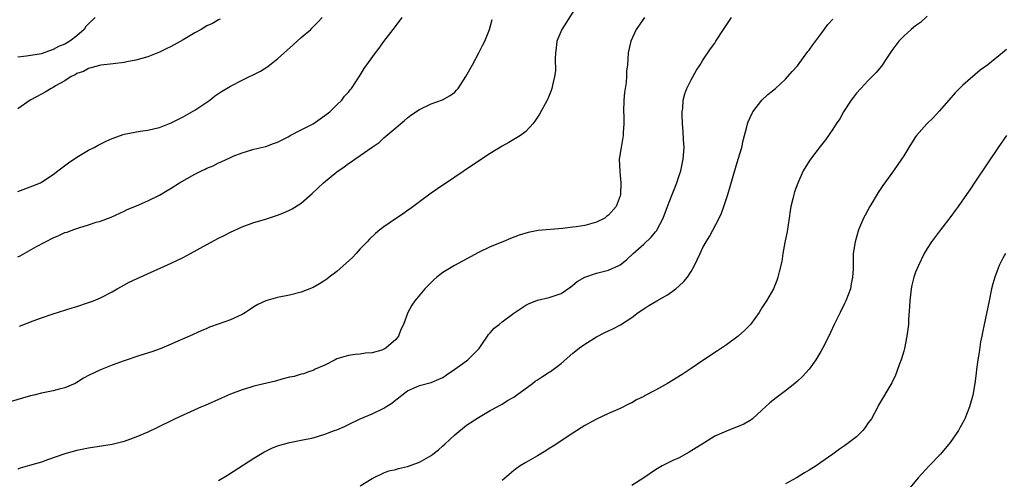
# Model space of a CAD drawing. Units: inches. Extents: x 2571000 to 2574000, y 1500000 to 1503000.
# Drawn here: x 2572825 to 2572992, y 1502793 to 1502871 of the extents above; entities that cross this region are included whole.
import ezdxf

# ---------------------------------------------------------------- set-up
doc = ezdxf.new("R2010")
doc.units = ezdxf.units.IN
doc.header["$MEASUREMENT"] = 0
doc.layers.add('LD25711500_10ft', color=60, linetype='Continuous')

msp = doc.modelspace()

# ---------------------------------------------------------------- linework, layer by layer
at = {"layer": 'LD25711500_10ft'}
for points, elevation in [([(2572919.66, 1502873), (2572917.11, 1502869), (2572916.3, 1502867), (2572916.17, 1502865.83), (2572916.05, 1502865), (2572916, 1502864), (2572916.03, 1502861.97), (2572915.9, 1502861), (2572915.53, 1502859.53), (2572915.45, 1502859), (2572915.34, 1502858.66), (2572914.75, 1502857.25), (2572914.62, 1502857), (2572913.35, 1502854.65), (2572912.56, 1502853.44), (2572912.2, 1502853), (2572911, 1502851.67), (2572910.1, 1502851), (2572908.17, 1502849.83), (2572907, 1502849.21), (2572905, 1502847.97), (2572901.98, 1502845.98), (2572899, 1502843.95), (2572897.26, 1502842.74), (2572897, 1502842.58), (2572895, 1502841.23), (2572893, 1502839.78), (2572891.43, 1502838.57), (2572891, 1502838.28), (2572890.25, 1502837.75), (2572889.11, 1502837), (2572887, 1502835.51), (2572886.33, 1502835), (2572885.6, 1502834.4), (2572884.57, 1502833.43), (2572884.19, 1502833), (2572883, 1502831.78), (2572882.31, 1502831), (2572881.66, 1502830.34), (2572880.63, 1502829.37), (2572879, 1502827.94), (2572877.73, 1502827), (2572877.33, 1502826.67), (2572877, 1502826.42), (2572876.12, 1502825.88), (2572875, 1502825.25), (2572873, 1502824.47), (2572871, 1502823.93), (2572869, 1502823.53), (2572867, 1502823), (2572865.65, 1502822.35), (2572865, 1502821.96), (2572864.41, 1502821.59), (2572863.55, 1502821), (2572863, 1502820.65), (2572862.39, 1502820.39), (2572861, 1502819.74), (2572859.1, 1502819.1), (2572857.49, 1502818.51), (2572857, 1502818.32), (2572856.08, 1502817.92), (2572854.07, 1502817), (2572852.13, 1502816.13), (2572851, 1502815.63), (2572849.14, 1502814.86), (2572847.68, 1502814.32), (2572845.7, 1502813.7), (2572843, 1502812.81), (2572841, 1502812.08), (2572839, 1502811.28), (2572837, 1502810.31), (2572836.15, 1502809.85), (2572835, 1502809.14), (2572834.73, 1502809), (2572833, 1502808.23), (2572831.99, 1502807.99), (2572831, 1502807.73), (2572829, 1502807.33), (2572827.71, 1502807), (2572827.14, 1502806.86), (2572821.14, 1502805.14)], 9200), ([(2572838.13, 1502871), (2572837, 1502869.92), (2572836.52, 1502869.48), (2572836.23, 1502869), (2572835, 1502867.91), (2572833.83, 1502867), (2572833, 1502866.51), (2572831.91, 1502866.09), (2572831, 1502865.56), (2572830.56, 1502865.44), (2572829.43, 1502865), (2572829, 1502864.86), (2572826.46, 1502864.46), (2572825, 1502864.31)], 9250), ([(2572825, 1502841.51), (2572827.55, 1502842.45), (2572828.83, 1502843), (2572829, 1502843.09), (2572831, 1502844.4), (2572831.81, 1502845), (2572832.47, 1502845.53), (2572833.61, 1502846.39), (2572835, 1502847.36), (2572835.83, 1502847.83), (2572837, 1502848.52), (2572837.96, 1502849), (2572838.64, 1502849.36), (2572839.97, 1502850.03), (2572841, 1502850.5), (2572843, 1502851.21), (2572845.72, 1502851.72), (2572847, 1502851.9), (2572848.22, 1502852.22), (2572849, 1502852.39), (2572851, 1502853.16), (2572852.2, 1502853.8), (2572853, 1502854.18), (2572855, 1502855.3), (2572857, 1502856.64), (2572857.51, 1502857), (2572858.34, 1502857.66), (2572859.51, 1502858.49), (2572861, 1502859.39), (2572863, 1502860.4), (2572864.24, 1502861), (2572864.77, 1502861.23), (2572866.1, 1502861.9), (2572867.32, 1502862.68), (2572867.69, 1502863), (2572869, 1502864), (2572871.62, 1502866.38), (2572873, 1502867.61), (2572874.6, 1502869), (2572874.8, 1502869.2), (2572875.8, 1502870.2), (2572876.56, 1502871)], 9230), ([(2572825, 1502830.43), (2572825.39, 1502830.61), (2572827, 1502831.53), (2572828.17, 1502832.17), (2572829.71, 1502833), (2572831, 1502833.66), (2572831.94, 1502834.06), (2572833, 1502834.54), (2572833.35, 1502834.65), (2572834.31, 1502835), (2572835.36, 1502835.36), (2572837, 1502835.84), (2572838.29, 1502836.29), (2572839, 1502836.51), (2572840.81, 1502837.19), (2572843, 1502838.18), (2572843.55, 1502838.45), (2572845.11, 1502839.11), (2572847, 1502839.94), (2572849, 1502840.91), (2572850.3, 1502841.7), (2572851, 1502842.09), (2572852.37, 1502843), (2572855, 1502844.45), (2572856.1, 1502845), (2572856.71, 1502845.29), (2572857, 1502845.45), (2572858.11, 1502845.89), (2572859, 1502846.38), (2572859.46, 1502846.54), (2572861, 1502847.27), (2572861.48, 1502847.48), (2572863, 1502848.07), (2572865, 1502848.68), (2572867, 1502849.17), (2572868.33, 1502849.67), (2572869, 1502849.87), (2572870.8, 1502850.8), (2572871.15, 1502851), (2572873, 1502851.94), (2572875, 1502852.98), (2572877, 1502854.39), (2572877.82, 1502855), (2572879, 1502856.19), (2572879.86, 1502857), (2572880.34, 1502857.66), (2572881, 1502858.37), (2572881.28, 1502858.72), (2572881.52, 1502859), (2572883, 1502861.23), (2572883.65, 1502862.35), (2572885.58, 1502865), (2572886.21, 1502865.79), (2572887, 1502866.95), (2572888.57, 1502869), (2572888.77, 1502869.23), (2572890.1, 1502871)], 9220), ([(2572931.11, 1502871), (2572929.71, 1502869), (2572928.78, 1502867), (2572928.35, 1502865), (2572928.22, 1502863), (2572928.09, 1502861.91), (2572928.07, 1502861), (2572927.99, 1502859.99), (2572927.82, 1502859), (2572927.72, 1502858.28), (2572927.61, 1502857), (2572927.55, 1502855), (2572927.6, 1502854.4), (2572927.6, 1502853), (2572927.49, 1502851.49), (2572927.49, 1502851), (2572927.14, 1502849), (2572926.85, 1502847), (2572926.92, 1502844.92), (2572927, 1502844.24), (2572927.1, 1502843), (2572927.06, 1502841), (2572927, 1502840.77), (2572926.33, 1502839), (2572925, 1502837.49), (2572924.71, 1502837.29), (2572924.39, 1502837), (2572923, 1502836.3), (2572921, 1502835.78), (2572919.55, 1502835.55), (2572919, 1502835.49), (2572917.24, 1502835.24), (2572913.12, 1502834.88), (2572911.44, 1502834.56), (2572909.91, 1502834.09), (2572908.45, 1502833.55), (2572907.15, 1502833), (2572905, 1502832.16), (2572903, 1502831.17), (2572898.97, 1502829), (2572897, 1502827.8), (2572895.97, 1502827), (2572895.46, 1502826.54), (2572895, 1502826.1), (2572893.95, 1502825), (2572892.24, 1502823), (2572891.73, 1502822.27), (2572891.02, 1502821), (2572890.31, 1502819), (2572889.87, 1502818.13), (2572889.49, 1502817), (2572889, 1502816.45), (2572887.37, 1502815), (2572887.13, 1502814.87), (2572887, 1502814.79), (2572886.65, 1502814.65), (2572885, 1502814.18), (2572883.88, 1502814.12), (2572883, 1502813.96), (2572882.12, 1502813.88), (2572881, 1502813.73), (2572879, 1502813.13), (2572878.73, 1502813), (2572877, 1502812.09), (2572875.38, 1502811.38), (2572875, 1502811.19), (2572874.42, 1502811), (2572873.39, 1502810.61), (2572873, 1502810.54), (2572871.83, 1502810.17), (2572871, 1502810.02), (2572869.7, 1502809.7), (2572868.62, 1502809.38), (2572865, 1502808.5), (2572864.27, 1502808.27), (2572863, 1502807.92), (2572861, 1502807.16), (2572859.49, 1502806.51), (2572856.74, 1502805.26), (2572856.1, 1502805), (2572853, 1502803.61), (2572851.67, 1502803), (2572848.56, 1502801.44), (2572847, 1502800.73), (2572845, 1502799.87), (2572843, 1502799.15), (2572841, 1502798.66), (2572837, 1502797.99), (2572835, 1502797.59), (2572833, 1502797.06), (2572830.04, 1502796.04), (2572829, 1502795.66), (2572827, 1502795.05), (2572825.4, 1502794.6), (2572825, 1502794.46)], 9190), ([(2572859.29, 1502870.71), (2572859, 1502870.59), (2572857.99, 1502870.01), (2572857, 1502869.57), (2572856.07, 1502869), (2572855, 1502868.42), (2572853, 1502867.22), (2572851, 1502866.1), (2572850.25, 1502865.75), (2572849, 1502865.13), (2572847, 1502864.32), (2572845, 1502863.77), (2572843.48, 1502863.48), (2572843, 1502863.4), (2572841.15, 1502863.15), (2572839.09, 1502862.91), (2572838.87, 1502862.87), (2572837, 1502862.37), (2572836.16, 1502861.84), (2572835, 1502861.51), (2572834.72, 1502861.28), (2572834.06, 1502861), (2572833, 1502860.3), (2572831.41, 1502859.41), (2572831, 1502859.14), (2572830.68, 1502859), (2572829.64, 1502858.36), (2572829, 1502858.04), (2572827.13, 1502857), (2572825, 1502855.5)], 9240), ([(2572825.3, 1502818.7), (2572827.6, 1502819.6), (2572829, 1502820.11), (2572831, 1502820.79), (2572834.19, 1502821.81), (2572835, 1502822.05), (2572837, 1502822.69), (2572837.82, 1502823), (2572839, 1502823.49), (2572841, 1502824.52), (2572841.84, 1502825), (2572842.56, 1502825.44), (2572843.86, 1502826.14), (2572845.21, 1502826.79), (2572851, 1502829.37), (2572853, 1502830.35), (2572854.23, 1502831), (2572857, 1502832.55), (2572859, 1502833.61), (2572859.93, 1502834.07), (2572861, 1502834.61), (2572863, 1502835.51), (2572865, 1502836.24), (2572866.77, 1502836.77), (2572869, 1502837.49), (2572869.87, 1502837.87), (2572871, 1502838.33), (2572871.44, 1502838.56), (2572873, 1502839.56), (2572874.84, 1502841.16), (2572876.77, 1502843), (2572879, 1502844.83), (2572880.28, 1502845.72), (2572881, 1502846.28), (2572881.45, 1502846.55), (2572882.09, 1502847), (2572883, 1502847.6), (2572885, 1502849.04), (2572886.19, 1502849.81), (2572887, 1502850.59), (2572889, 1502852.28), (2572889.83, 1502853), (2572890.47, 1502853.53), (2572891, 1502854.01), (2572891.57, 1502854.43), (2572893, 1502855.42), (2572895, 1502856.37), (2572896.92, 1502857.08), (2572898.19, 1502857.81), (2572899, 1502858.38), (2572899.3, 1502858.7), (2572899.55, 1502859), (2572900.89, 1502861), (2572901.97, 1502863), (2572903.09, 1502865), (2572903.71, 1502866.29), (2572904.1, 1502867), (2572904.9, 1502869), (2572905.33, 1502870.67)], 9210), ([(2572859, 1502792.55), (2572860.54, 1502793.46), (2572865, 1502796.29), (2572866.68, 1502797.32), (2572868, 1502798), (2572869, 1502798.41), (2572871, 1502798.98), (2572873, 1502799.37), (2572875, 1502799.79), (2572877, 1502800.36), (2572878.64, 1502801), (2572879, 1502801.12), (2572880.33, 1502801.67), (2572881, 1502802.02), (2572883, 1502803), (2572885, 1502803.85), (2572887, 1502804.8), (2572887.34, 1502805), (2572888.34, 1502805.66), (2572889, 1502806.2), (2572889.47, 1502806.53), (2572890.04, 1502807), (2572891, 1502807.73), (2572893, 1502808.65), (2572895, 1502809.13), (2572896.29, 1502809.71), (2572897, 1502809.97), (2572897.57, 1502810.43), (2572899, 1502811.38), (2572900.36, 1502812.36), (2572901.21, 1502813), (2572903.1, 1502814.9), (2572903.6, 1502815.6), (2572904.55, 1502817), (2572904.72, 1502817.28), (2572905, 1502817.57), (2572905.67, 1502818.33), (2572906.5, 1502819), (2572907, 1502819.43), (2572909, 1502820.91), (2572911, 1502822.25), (2572911.5, 1502822.5), (2572913, 1502823.11), (2572915, 1502823.56), (2572917, 1502824.24), (2572918.62, 1502825.38), (2572919, 1502825.62), (2572919.72, 1502826.28), (2572921, 1502827.01), (2572923, 1502827.7), (2572923.92, 1502827.92), (2572925, 1502828.21), (2572926.78, 1502829), (2572927, 1502829.11), (2572928.07, 1502829.93), (2572929.2, 1502831), (2572931, 1502832.59), (2572932.25, 1502833.75), (2572933, 1502834.7), (2572933.14, 1502834.86), (2572934.25, 1502837), (2572935, 1502838.96), (2572935.81, 1502841), (2572936.12, 1502841.88), (2572936.57, 1502843), (2572937, 1502844.23), (2572937.25, 1502845), (2572937.68, 1502847), (2572937.82, 1502849), (2572937.74, 1502850.26), (2572937.69, 1502851.69), (2572937.55, 1502853), (2572937.48, 1502854.52), (2572937.5, 1502855), (2572937.59, 1502855.59), (2572937.68, 1502857), (2572937.93, 1502858.07), (2572938.28, 1502859), (2572939, 1502860.45), (2572939.93, 1502862.07), (2572940.54, 1502863), (2572941, 1502863.76), (2572942.28, 1502865.72), (2572943, 1502866.68), (2572943.22, 1502867), (2572944.49, 1502869), (2572945.49, 1502870.51), (2572945.86, 1502871)], 9180), ([(2572883, 1502791.64), (2572885, 1502792.88), (2572885.23, 1502793), (2572887, 1502793.83), (2572887.85, 1502794.15), (2572889, 1502794.4), (2572889.44, 1502794.56), (2572891, 1502794.89), (2572893, 1502795.66), (2572895, 1502796.79), (2572895.3, 1502797), (2572896.26, 1502797.74), (2572897, 1502798.41), (2572897.33, 1502798.67), (2572899, 1502800.29), (2572901, 1502801.91), (2572903, 1502803.19), (2572905, 1502804.37), (2572906.15, 1502805), (2572906.68, 1502805.32), (2572907, 1502805.48), (2572907.93, 1502806.07), (2572909, 1502806.68), (2572909.45, 1502807), (2572912.14, 1502809), (2572912.62, 1502809.38), (2572913, 1502809.59), (2572913.82, 1502810.18), (2572915, 1502810.87), (2572915.18, 1502811), (2572917, 1502812.39), (2572919, 1502814.11), (2572919.49, 1502814.51), (2572920.13, 1502815), (2572921, 1502815.64), (2572923, 1502816.9), (2572924.41, 1502817.59), (2572925, 1502817.92), (2572925.75, 1502818.25), (2572927.06, 1502818.94), (2572929, 1502820.18), (2572930.02, 1502821), (2572931, 1502821.65), (2572931.83, 1502822.17), (2572933.22, 1502823), (2572935, 1502824.01), (2572936.42, 1502825), (2572937, 1502825.5), (2572937.76, 1502826.24), (2572938.4, 1502827), (2572939, 1502827.94), (2572939.61, 1502829), (2572940.06, 1502829.94), (2572940.52, 1502831), (2572941, 1502832.02), (2572941.55, 1502833), (2572942.12, 1502833.88), (2572943.75, 1502837), (2572944.17, 1502837.83), (2572944.53, 1502839), (2572945.2, 1502841), (2572945.64, 1502842.36), (2572946.51, 1502845.49), (2572946.99, 1502847), (2572947.58, 1502849), (2572947.82, 1502850.18), (2572948.45, 1502852.45), (2572948.56, 1502853), (2572948.67, 1502853.33), (2572949, 1502854.07), (2572949.47, 1502855), (2572951, 1502856.99), (2572952.02, 1502857.98), (2572953.28, 1502859), (2572955, 1502860.57), (2572955.4, 1502861), (2572956.12, 1502861.88), (2572957, 1502862.83), (2572958.78, 1502865.22), (2572959, 1502865.47), (2572959.6, 1502866.4), (2572961, 1502868.21), (2572962.18, 1502869.82), (2572963, 1502870.72)], 9170), ([(2572979, 1502871.22), (2572977.82, 1502870.18), (2572977, 1502869.59), (2572976.28, 1502869), (2572975, 1502867.87), (2572974.18, 1502867), (2572973.66, 1502866.34), (2572973, 1502865.43), (2572972.08, 1502864.08), (2572971.22, 1502862.78), (2572970.32, 1502861.68), (2572969, 1502860.33), (2572967.73, 1502859), (2572967, 1502858.18), (2572966.5, 1502857.5), (2572966.13, 1502857), (2572964.82, 1502855), (2572964.17, 1502853.83), (2572963.59, 1502853), (2572963, 1502852.07), (2572961.74, 1502850.26), (2572960.88, 1502849.12), (2572959.24, 1502847), (2572959, 1502846.65), (2572957.97, 1502845), (2572957.05, 1502842.95), (2572956.54, 1502841.46), (2572956.41, 1502841), (2572956.25, 1502840.25), (2572955.92, 1502839), (2572955.76, 1502838.24), (2572955.61, 1502837), (2572955.27, 1502834.73), (2572954.89, 1502832.89), (2572954.54, 1502831), (2572954.37, 1502829.63), (2572953.89, 1502827.89), (2572953.72, 1502827), (2572953.55, 1502826.45), (2572952.97, 1502825.03), (2572951.79, 1502823), (2572951, 1502821.79), (2572950.52, 1502821), (2572949.08, 1502819), (2572949, 1502818.91), (2572948.05, 1502817.95), (2572947, 1502817), (2572945, 1502815.51), (2572943.5, 1502814.5), (2572941, 1502812.87), (2572939, 1502811.49), (2572937.49, 1502810.51), (2572935, 1502809), (2572933, 1502807.86), (2572931.14, 1502806.86), (2572931, 1502806.77), (2572929.79, 1502806.21), (2572929, 1502805.72), (2572928.5, 1502805.51), (2572927, 1502804.75), (2572925, 1502803.86), (2572923, 1502802.93), (2572921, 1502801.85), (2572919, 1502800.58), (2572915.64, 1502798.36), (2572915, 1502797.94), (2572914.44, 1502797.56), (2572913, 1502796.72), (2572911, 1502795.58), (2572910.09, 1502795), (2572909.44, 1502794.56), (2572909, 1502794.24), (2572907, 1502792.53)], 9160), ([(2572992.41, 1502865.59), (2572991.74, 1502865), (2572989.25, 1502863), (2572987.93, 1502862.07), (2572985, 1502859.54), (2572983.74, 1502858.26), (2572982.67, 1502857), (2572981, 1502855.11), (2572979.99, 1502854.01), (2572978.9, 1502853), (2572977.17, 1502851), (2572977, 1502850.76), (2572976.32, 1502849.68), (2572975.87, 1502849), (2572975, 1502847.57), (2572974.63, 1502847), (2572973.26, 1502845), (2572971.48, 1502842.52), (2572970.66, 1502841.34), (2572969.26, 1502839), (2572968.48, 1502837.52), (2572968.22, 1502837), (2572967.36, 1502835), (2572966.76, 1502833), (2572966.47, 1502831), (2572966.42, 1502828.42), (2572966.35, 1502827), (2572966.12, 1502825.88), (2572965.97, 1502825), (2572965.23, 1502823), (2572965, 1502822.52), (2572964.22, 1502821), (2572963.24, 1502819), (2572962.31, 1502817), (2572961.32, 1502815), (2572961, 1502814.42), (2572960.46, 1502813.54), (2572960.11, 1502813), (2572959, 1502811.43), (2572957.84, 1502810.16), (2572957, 1502809.36), (2572956.57, 1502809), (2572955, 1502807.74), (2572953.43, 1502806.57), (2572952.33, 1502805.67), (2572951.62, 1502805), (2572951, 1502804.46), (2572949.4, 1502803), (2572949.18, 1502802.82), (2572949, 1502802.72), (2572947.91, 1502802.09), (2572947, 1502801.66), (2572946.51, 1502801.49), (2572945, 1502800.91), (2572943, 1502800.02), (2572941.31, 1502799), (2572938.68, 1502797.32), (2572937, 1502796.4), (2572935.9, 1502795.9), (2572935, 1502795.46), (2572934.13, 1502795), (2572933, 1502794.34), (2572931, 1502792.96), (2572929, 1502791.68)], 9150), ([(2572992.38, 1502851), (2572991.01, 1502849), (2572987.07, 1502843.07), (2572986.19, 1502841.81), (2572985.65, 1502841), (2572984.25, 1502839), (2572983.71, 1502838.29), (2572983, 1502837.28), (2572981.24, 1502835), (2572979.73, 1502833), (2572979, 1502831.86), (2572978.48, 1502831), (2572977.49, 1502829), (2572977, 1502827.86), (2572976.7, 1502827), (2572976.37, 1502825.63), (2572976.24, 1502825), (2572976.02, 1502823), (2572975.98, 1502822.02), (2572975.84, 1502819.84), (2572975.81, 1502819), (2572975.56, 1502817), (2572975.11, 1502814.89), (2572975, 1502814.47), (2572974.55, 1502813), (2572974.28, 1502812.28), (2572973.84, 1502811), (2572973.6, 1502810.4), (2572973, 1502809.1), (2572970.72, 1502805.28), (2572970.6, 1502805), (2572969.53, 1502803), (2572969.32, 1502802.68), (2572969, 1502802.29), (2572968.5, 1502801.5), (2572968.11, 1502801), (2572967, 1502799.93), (2572965, 1502798.4), (2572964.15, 1502797.85), (2572962.98, 1502797.02), (2572961, 1502795.56), (2572960.17, 1502795), (2572959, 1502794.26), (2572958.19, 1502793.81), (2572956.87, 1502793), (2572955, 1502791.98)], 9140), ([(2572992.22, 1502831), (2572991.78, 1502830.22), (2572991.19, 1502829), (2572991, 1502828.54), (2572990.43, 1502827), (2572990.11, 1502825.89), (2572989.89, 1502825), (2572989.46, 1502823), (2572988.62, 1502819), (2572988.36, 1502817.64), (2572988.22, 1502817), (2572988.03, 1502816.03), (2572987.77, 1502814.23), (2572987.56, 1502813), (2572987.35, 1502811.35), (2572987.25, 1502810.75), (2572987.06, 1502809), (2572986.71, 1502807), (2572986.14, 1502805), (2572985.35, 1502803), (2572985.24, 1502802.76), (2572984.53, 1502801.47), (2572984.26, 1502801), (2572982.89, 1502799), (2572981.22, 1502797), (2572979.32, 1502795), (2572977.45, 1502793), (2572975.79, 1502791)], 9130)]:
    msp.add_lwpolyline(points, dxfattribs=dict(at, elevation=elevation))

doc.saveas('drawing.dxf')
